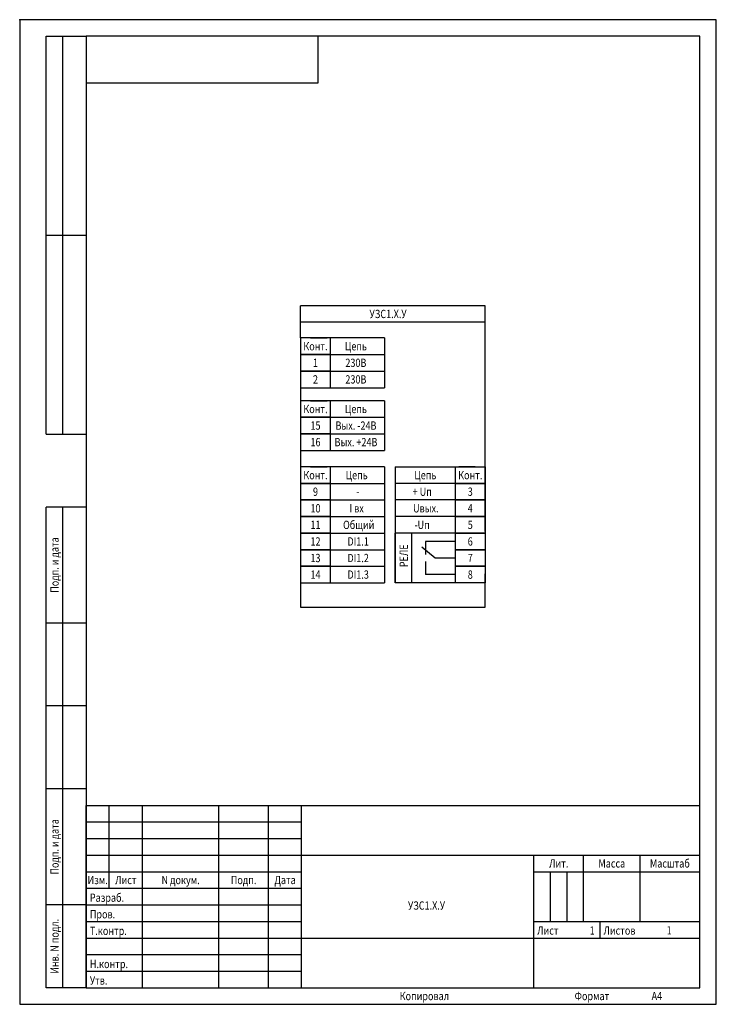
# Model space of a CAD drawing. Units: millimetres. Extents: x 0 to 210, y 0 to 297.
import ezdxf
from ezdxf.enums import TextEntityAlignment as Align

# ---------------------------------------------------------------- set-up
doc = ezdxf.new("R2010")
doc.units = ezdxf.units.MM
doc.styles.add('gost2304', font='Gost.shx', dxfattribs={"width": 0.8, "oblique": 15, "height": 2.5})
doc.styles.add('Romans8', font='Gost.shx', dxfattribs={"width": 0.8, "oblique": 15, "height": 3})
doc.styles.add('ГОСТ 2.304', font='Gost.shx', dxfattribs={"width": 0.8, "oblique": 15})

msp = doc.modelspace()

# ---------------------------------------------------------------- linework, layer by layer
for p, q in [((8, 172), (8, 292)), ((8, 292), (20, 292)), ((13, 172), (13, 292)), ((20, 292), (20, 172)), ((20, 292), (20, 278)), ((90, 292), (20, 292)), ((90, 278), (90, 292)), ((20, 278), (90, 278)), ((8, 232), (20, 232)), ((84.69, 186), (84.69, 182.07)), ((8, 172), (20, 172)), ((84.69, 167.07), (84.69, 162.12)), ((8, 5), (8, 150)), ((20, 150), (8, 150)), ((13, 5), (13, 150)), ((84.69, 129.84), (84.69, 119.84)), ((140.31, 119.84), (140.31, 129.84)), ((84.69, 119.84), (140.31, 119.84)), ((20, 115), (8, 115)), ((20, 90), (8, 90)), ((20, 65), (8, 65)), ((20, 60), (205, 60)), ((20, 5), (20, 60)), ((27, 35), (27, 60)), ((37, 5), (37, 60)), ((60, 5), (60, 60)), ((75, 5), (75, 60)), ((85, 5), (85, 60)), ((205, 5), (205, 60)), ((20, 55), (85, 55)), ((20, 50), (85, 50)), ((20, 45), (85, 45)), ((85, 45), (205, 45)), ((155, 5), (155, 45)), ((170, 25), (170, 45)), ((187, 25), (187, 45)), ((20, 40), (85, 40)), ((155, 40), (205, 40)), ((160, 25), (160, 40)), ((165, 25), (165, 40)), ((20, 35), (85, 35)), ((20, 30), (8, 30)), ((20, 30), (85, 30)), ((20, 25), (85, 25)), ((155, 25), (205, 25)), ((175, 20), (175, 25)), ((20, 20), (85, 20)), ((85, 20), (205, 20)), ((20, 15), (85, 15)), ((20, 10), (85, 10)), ((20, 5), (8, 5)), ((20, 5), (205, 5))]:
    msp.add_line(p, q)
at = {"color": 0, "ltscale": 100}
for p, q in [((84.69, 201), (84.69, 210.72)), ((140.31, 210.72), (84.69, 210.72)), ((140.31, 142.59), (140.31, 210.72)), ((93.65, 186), (110.01, 186)), ((93.65, 167.07), (110.01, 167.07)), ((110.01, 162.12), (110.01, 127.12)), ((113.19, 162.12), (113.19, 127.12))]:
    msp.add_line(p, q, dxfattribs=at)
at = {"color": 0, "ltscale": 0.05}
for p, q in [((140.31, 205.74), (84.69, 205.74)), ((110.01, 201), (93.65, 201)), ((93.65, 196), (110.01, 196)), ((93.65, 191), (110.01, 191)), ((110.01, 182.07), (93.65, 182.07)), ((93.65, 177.07), (110.01, 177.07)), ((93.65, 172.07), (110.01, 172.07)), ((110.01, 162.12), (93.65, 162.12)), ((113.19, 162.12), (131.35, 162.12)), ((93.65, 157.12), (110.01, 157.12)), ((93.65, 157.12), (110.01, 157.12)), ((93.65, 157.12), (110.01, 157.12)), ((131.35, 157.12), (113.19, 157.12)), ((131.35, 157.12), (114.2, 157.12)), ((131.35, 157.12), (114.2, 157.12)), ((93.65, 152.12), (110.01, 152.12)), ((93.65, 152.12), (110.01, 152.12)), ((131.35, 152.12), (113.19, 152.12)), ((131.35, 152.12), (114.2, 152.12)), ((93.65, 147.12), (110.01, 147.12)), ((131.35, 147.12), (113.19, 147.12)), ((93.65, 142.12), (110.01, 142.12)), ((93.65, 142.12), (110.01, 142.12)), ((93.65, 142.12), (110.01, 142.12)), ((131.35, 142.12), (113.19, 142.12)), ((131.35, 142.12), (113.19, 142.12)), ((131.35, 142.12), (113.19, 142.12)), ((93.65, 137.12), (110.01, 137.12)), ((93.65, 132.12), (110.01, 132.12)), ((93.65, 132.12), (110.01, 132.12)), ((93.65, 127.12), (110.01, 127.12)), ((93.65, 127.12), (110.01, 127.12)), ((131.35, 127.12), (113.19, 127.12)), ((131.35, 127.12), (113.19, 127.12))]:
    msp.add_line(p, q, dxfattribs=at)
at = {"color": 0}
for p, q in [((87.65, 201), (92.65, 201)), ((87.65, 182.07), (92.65, 182.07)), ((87.65, 162.12), (92.65, 162.12)), ((137.35, 162.12), (132.35, 162.12)), ((87.65, 157.12), (92.65, 157.12)), ((137.35, 157.12), (132.35, 157.12)), ((87.65, 152.12), (92.65, 152.12)), ((137.35, 152.12), (132.35, 152.12)), ((87.65, 132.12), (92.65, 132.12)), ((137.35, 132.12), (132.35, 132.12)), ((87.65, 127.12), (92.65, 127.12)), ((137.35, 127.12), (132.35, 127.12))]:
    msp.add_line(p, q, dxfattribs=at)
at = {"ltscale": 100}
for p, q in [((110.01, 201), (110.01, 186)), ((110.01, 182.07), (110.01, 167.07)), ((113.19, 127.12), (113.19, 142.12)), ((118.19, 127.12), (118.19, 142.12))]:
    msp.add_line(p, q, dxfattribs=at)
at = {"color": 0, "linetype": 'ByBlock'}
for p, q in [((131.35, 139.62), (122.38, 139.62)), ((122.38, 139.62), (122.38, 135.69)), ((125.21, 134.62), (121.23, 137.88)), ((131.35, 134.62), (125.21, 134.62)), ((131.35, 134.62), (125.21, 134.62)), ((122.38, 133.55), (122.38, 129.62)), ((131.35, 129.62), (122.38, 129.62)), ((131.35, 129.62), (122.38, 129.62))]:
    msp.add_line(p, q, dxfattribs=at)
for points in [[(0, 0), (210, 0), (210, 297), (0, 297), (0, 0)], [(20, 5), (205, 5), (205, 292), (20, 292), (20, 5)]]:
    msp.add_lwpolyline(points)
at = {"color": 0, "ltscale": 0.05}
for points in [[(84.69, 196), (93.65, 196), (93.65, 201), (84.69, 201)], [(84.69, 191), (93.65, 191), (93.65, 196), (84.69, 196)], [(84.69, 186), (93.65, 186), (93.65, 191), (84.69, 191)], [(84.69, 177.07), (93.65, 177.07), (93.65, 182.07), (84.69, 182.07)], [(84.69, 172.07), (93.65, 172.07), (93.65, 177.07), (84.69, 177.07)], [(84.69, 167.07), (93.65, 167.07), (93.65, 172.07), (84.69, 172.07)], [(84.69, 157.12), (93.65, 157.12), (93.65, 162.12), (84.69, 162.12)], [(140.31, 157.12), (131.35, 157.12), (131.35, 162.12), (140.31, 162.12)], [(84.69, 152.12), (93.65, 152.12), (93.65, 157.12), (84.69, 157.12)], [(140.31, 152.12), (131.35, 152.12), (131.35, 157.12), (140.31, 157.12)], [(84.69, 147.12), (93.65, 147.12), (93.65, 152.12), (84.69, 152.12)], [(140.31, 147.12), (131.35, 147.12), (131.35, 152.12), (140.31, 152.12)], [(84.69, 142.12), (93.65, 142.12), (93.65, 147.12), (84.69, 147.12)], [(140.31, 142.12), (131.35, 142.12), (131.35, 147.12), (140.31, 147.12)], [(84.69, 137.12), (93.65, 137.12), (93.65, 142.12), (84.69, 142.12)], [(140.31, 137.12), (131.35, 137.12), (131.35, 142.12), (140.31, 142.12)], [(84.69, 132.12), (93.65, 132.12), (93.65, 137.12), (84.69, 137.12)], [(140.31, 132.12), (131.35, 132.12), (131.35, 137.12), (140.31, 137.12)], [(84.69, 127.12), (93.65, 127.12), (93.65, 132.12), (84.69, 132.12)], [(140.31, 127.12), (131.35, 127.12), (131.35, 132.12), (140.31, 132.12)]]:
    msp.add_lwpolyline(points, close=True, dxfattribs=at)
msp.add_point((0, 297))

# ---------------------------------------------------------------- texts
at = {"color": 0, "style": 'gost2304', "oblique": 15, "width": 0.8}
for s, p in [('УЗС1.X.У', (111.04, 208.24)), ('Конт.', (89.17, 198.5)), ('Цепь', (101.35, 198.5)), ('1', (89.17, 193.5)), ('230В', (101.35, 193.5)), ('2', (89.17, 188.5)), ('230В', (101.35, 188.5)), ('Конт.', (89.17, 179.57)), ('Цепь', (101.35, 179.57)), ('15', (89.17, 174.57)), ('Вых. -24В', (101.38, 174.57)), ('16', (89.17, 169.57)), ('Вых. +24В', (101.38, 169.57)), ('Конт.', (89.17, 159.62)), ('Цепь', (101.58, 159.62)), ('Цепь', (122.27, 159.62)), ('Конт.', (135.83, 159.62)), ('9', (89.17, 154.62)), ('3', (135.83, 154.62)), ('10', (89.17, 149.62)), ('4', (135.83, 149.62)), ('11', (89.17, 144.62)), ('5', (135.83, 144.62)), ('12', (89.17, 139.62)), ('6', (135.83, 139.62)), ('13', (89.17, 134.62)), ('7', (135.83, 134.62)), ('14', (89.17, 129.62)), ('8', (135.83, 129.62))]:
    msp.add_text(s, height=2.5, dxfattribs=at).set_placement(p, align=Align.MIDDLE_CENTER)
for s, p in [('-', (101.48, 154.62)), ('+ Uп', (118.45, 154.62)), ('I вх', (99.42, 149.62)), ('Uвых.', (118.59, 149.62)), ('Общий', (97.48, 144.62)), ('-Uп', (119, 144.62)), ('DI1.1', (98.8, 139.62)), ('DI1.2', (98.8, 134.62)), ('DI1.3', (98.8, 129.62))]:
    msp.add_text(s, height=2.5, dxfattribs=at).set_placement(p, align=Align.MIDDLE_LEFT)
at = {"style": 'ГОСТ 2.304', "oblique": 15, "width": 0.8}
for s, p in [('Подп. и дата', (10.5, 132.5)), ('Подп. и дата', (10.5, 47.5)), ('Инв. N подл.', (10.5, 17.5))]:
    msp.add_text(s, height=2.5, rotation=90, dxfattribs=at).set_placement(p, align=Align.MIDDLE_CENTER)
at = {"color": 0, "style": 'gost2304', "oblique": 15, "width": 0.8}
msp.add_text('РЕЛЕ', height=2.5, rotation=90, dxfattribs=at).set_placement((115.77, 131.86), align=Align.MIDDLE_LEFT)
at = {"style": 'ГОСТ 2.304', "oblique": 15, "width": 0.8}
for s, p in [('Лит.', (162.5, 42.5)), ('Масса', (178.5, 42.5)), ('Масштаб', (196, 42.5)), ('Изм.', (23.5, 37.5)), ('Лист', (32, 37.5)), ('N докум.', (48.5, 37.5)), ('Подп.', (67.5, 37.5)), ('Дата', (80, 37.5))]:
    msp.add_text(s, height=2.5, dxfattribs=at).set_placement(p, align=Align.MIDDLE_CENTER)
for s, p in [('Разраб.', (21.16, 30.92)), ('Пров.', (21.16, 25.92)), ('Т.контр.', (21.16, 20.92)), ('Лист', (156, 21)), ('Листов', (176, 21)), ('Н.контр.', (21.16, 10.92)), ('Утв.', (21.16, 5.92)), ('A4', (190.5, 1.25))]:
    msp.add_text(s, height=2.5, dxfattribs=at).set_placement(p)
at = {"linetype": 'Continuous', "style": 'Romans8', "oblique": 15, "width": 0.8}
for s, p in [('УЗС1.X.У', (117.06, 28.54)), ('1', (171.84, 21)), ('1', (195.05, 21.06))]:
    msp.add_text(s, height=2.5, dxfattribs=at).set_placement(p)
at = {"style": 'ГОСТ 2.304', "oblique": 15, "width": 0.8}
for s, p in [('Копировал', (122, 1.25)), ('Формат', (172.5, 1.25))]:
    msp.add_text(s, height=2.5, dxfattribs=at).set_placement(p, align=Align.CENTER)

doc.saveas('drawing.dxf')
